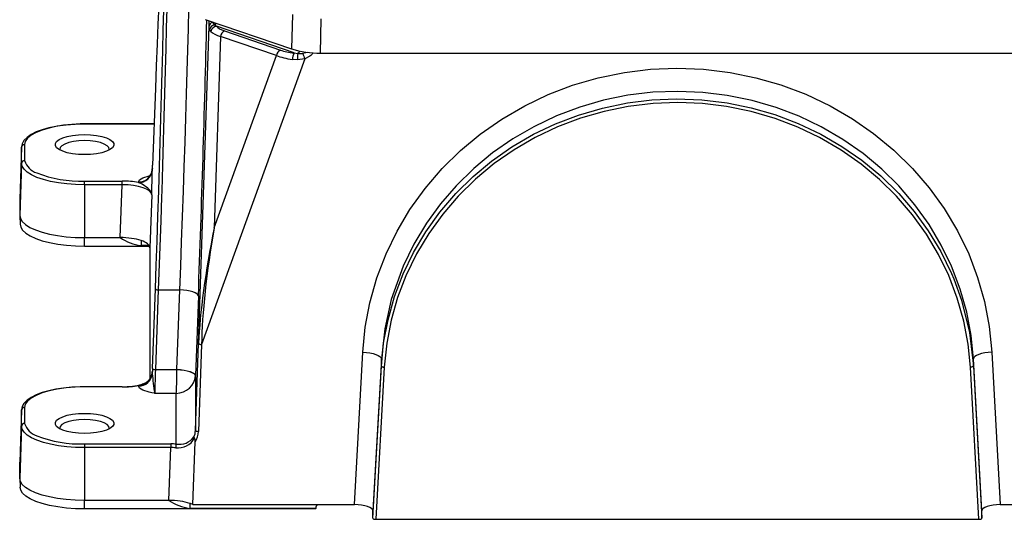
# Model space of a CAD drawing. Units: inches. Extents: x 0 to 10.9, y -0.1 to 8.4.
# Drawn here: x 5.1 to 6.8, y 5.2 to 6.1 of the extents above; entities that cross this region are included whole.
import ezdxf

# ---------------------------------------------------------------- set-up
doc = ezdxf.new("R2010")
doc.units = ezdxf.units.IN
doc.header["$MEASUREMENT"] = 0

msp = doc.modelspace()

# ---------------------------------------------------------------- linework, layer by layer
at = {"color": 7, "linetype": 'Continuous', "lineweight": 25}
for p, q in [((5.550639, 6.069641), (5.54911, 6.011652)), ((5.597737, 6.004763), (5.599267, 6.062752)), ((5.39242, 5.51494), (5.410093, 6.050065)), ((5.403156, 6.061571), (5.54911, 6.011652)), ((5.410973, 6.043861), (5.410093, 6.050065)), ((5.415795, 6.056378), (5.419205, 6.052133)), ((5.419205, 6.052133), (5.422339, 6.04988)), ((5.553469, 6.005031), (5.422339, 6.04988)), ((5.413007, 6.040884), (5.410973, 6.043861)), ((5.429346, 6.032845), (5.418686, 5.710066)), ((5.523704, 6.000573), (5.429346, 6.032845)), ((5.436069, 6.041999), (5.530427, 6.009727)), ((5.418686, 5.710066), (5.523704, 6.000573)), ((5.553469, 6.005031), (5.559474, 6.004158)), ((5.559474, 6.004158), (5.568174, 6.004261)), ((5.597737, 6.004763), (6.802149, 6.004763)), ((5.571523, 5.994853), (5.397417, 5.513231)), ((5.559289, 5.993134), (5.550626, 5.993816)), ((5.571523, 5.994853), (5.559289, 5.993134)), ((5.319427, 5.945219), (5.31452, 5.815684)), ((5.317155, 5.885259), (5.199943, 5.885259)), ((5.199943, 5.885259), (5.199943, 5.884958)), ((5.317144, 5.884958), (5.199943, 5.884958)), ((5.093845, 5.846303), (5.090577, 5.758362)), ((5.093837, 5.845842), (5.093845, 5.846303)), ((5.098834, 5.850376), (5.098834, 5.823447)), ((5.093837, 5.845842), (5.090568, 5.757887)), ((5.093837, 5.818913), (5.093837, 5.845842)), ((5.093837, 5.818913), (5.090568, 5.730958)), ((5.31432, 5.810637), (5.314215, 5.808097)), ((5.314231, 5.808381), (5.314231, 5.807392)), ((5.199948, 5.788864), (5.263309, 5.788864)), ((5.199948, 5.78262), (5.199948, 5.788864)), ((5.199948, 5.78262), (5.199948, 5.693548)), ((5.263309, 5.78262), (5.199948, 5.78262)), ((5.26004, 5.693548), (5.263309, 5.78262)), ((5.263309, 5.78262), (5.263309, 5.788864)), ((5.290995, 5.786307), (5.290995, 5.787295)), ((5.313279, 5.76553), (5.31001, 5.676457)), ((5.090577, 5.758362), (5.090568, 5.757887)), ((5.090568, 5.757887), (5.090568, 5.730958)), ((5.090577, 5.730482), (5.091118, 5.715919)), ((5.199948, 5.693548), (5.26004, 5.693548)), ((5.199948, 5.679167), (5.199948, 5.693548)), ((5.295231, 5.688593), (5.295231, 5.680117)), ((5.199948, 5.679167), (5.309378, 5.679167)), ((5.308852, 5.680117), (5.295231, 5.680117)), ((5.31001, 5.676457), (5.31001, 5.455605)), ((5.31452, 5.472508), (5.319427, 5.607083)), ((5.324424, 5.605458), (5.319516, 5.470882)), ((5.324424, 5.605458), (5.360718, 5.605458)), ((5.355811, 5.470903), (5.360718, 5.605458)), ((5.391949, 5.595297), (5.387042, 5.460742)), ((5.387042, 5.368392), (5.39242, 5.51494)), ((5.397417, 5.513231), (5.392039, 5.366683)), ((5.655247, 5.243169), (5.669421, 5.500396)), ((6.730465, 5.500396), (6.744639, 5.243169)), ((5.700628, 5.489201), (5.686483, 5.232494)), ((5.700628, 5.476788), (5.700628, 5.489201)), ((6.699258, 5.476788), (6.699258, 5.489201)), ((6.713404, 5.232494), (6.699258, 5.489201)), ((5.314231, 5.465253), (5.314231, 5.464265)), ((5.319516, 5.470882), (5.35581, 5.470882)), ((5.686483, 5.220081), (5.700628, 5.476788)), ((5.705621, 5.474997), (5.69148, 5.218373)), ((6.708406, 5.218373), (6.694265, 5.474997)), ((6.699258, 5.476788), (6.713404, 5.220081)), ((5.387042, 5.460742), (5.387042, 5.368392)), ((5.263309, 5.441912), (5.199948, 5.441912)), ((5.199948, 5.441611), (5.199948, 5.441912)), ((5.263309, 5.441611), (5.199948, 5.441611)), ((5.263309, 5.441611), (5.263309, 5.441912)), ((5.290995, 5.443179), (5.290995, 5.444168)), ((5.354562, 5.430841), (5.318276, 5.430841)), ((5.354562, 5.345253), (5.354562, 5.430841)), ((5.093837, 5.402493), (5.090568, 5.314538)), ((5.093845, 5.402954), (5.090577, 5.315014)), ((5.093837, 5.402493), (5.093845, 5.402954)), ((5.093837, 5.375564), (5.093837, 5.402493)), ((5.098834, 5.407028), (5.098834, 5.380098)), ((5.093837, 5.375564), (5.090568, 5.287609)), ((5.38251, 5.243169), (5.386396, 5.349066)), ((5.199943, 5.345517), (5.345376, 5.345517)), ((5.199943, 5.345517), (5.199943, 5.339273)), ((5.199943, 5.339273), (5.199943, 5.250201)), ((5.345376, 5.339273), (5.199943, 5.339273)), ((5.342107, 5.250201), (5.345376, 5.339273)), ((5.345376, 5.345517), (5.345376, 5.339273)), ((5.090568, 5.314538), (5.090577, 5.315014)), ((5.090568, 5.287609), (5.090568, 5.314538)), ((5.090577, 5.287134), (5.091118, 5.272571)), ((5.342107, 5.250201), (5.199943, 5.250201)), ((5.199943, 5.23582), (5.199943, 5.250201)), ((5.590027, 5.23582), (5.199943, 5.23582)), ((5.377297, 5.245246), (5.377297, 5.23677)), ((5.590063, 5.23677), (5.377297, 5.23677)), ((5.38251, 5.243169), (5.655247, 5.243169)), ((5.590027, 5.23582), (5.590063, 5.23677)), ((5.686483, 5.220081), (5.686483, 5.232494)), ((6.713404, 5.220081), (6.713404, 5.232494)), ((6.744639, 5.243169), (7.017376, 5.243169)), ((5.69148, 5.218373), (6.708406, 5.218373))]:
    msp.add_line(p, q, dxfattribs=at)
at = {"color": 7, "linetype": 'Continuous', "lineweight": 25, "flags": 128}
for points in [[(5.339742, 6.251207), (5.339806, 6.251368), (5.340237, 6.249163), (5.340549, 6.243289), (5.340731, 6.234187), (5.340795, 6.221678), (5.340736, 6.205521), (5.340551, 6.185913), (5.340253, 6.16396), (5.339836, 6.138997), (5.339294, 6.110709), (5.338632, 6.079578), (5.337888, 6.047248), (5.337038, 6.012645), (5.336074, 5.975417), (5.33501, 5.936272), (5.333903, 5.89721), (5.332716, 5.856869), (5.331438, 5.814897), (5.330092, 5.772151), (5.329771, 5.762161), (5.328463, 5.722156), (5.326479, 5.663597), (5.324424, 5.605458)], [(5.360718, 5.605458), (5.362247, 5.645503), (5.363769, 5.686562), (5.365296, 5.728979), (5.366792, 5.771875), (5.368187, 5.813126), (5.369534, 5.854237), (5.370839, 5.895503), (5.372072, 5.936017), (5.373176, 5.973822), (5.374195, 6.01035), (5.375132, 6.045812), (5.375963, 6.079375), (5.376651, 6.109471), (5.377227, 6.137296), (5.37769, 6.162955), (5.378025, 6.185783), (5.378221, 6.20484), (5.378289, 6.220866), (5.378226, 6.233724), (5.378026, 6.243242), (5.377705, 6.249008), (5.377256, 6.251341), (5.377155, 6.251131)], [(5.325086, 6.085045), (5.32373, 6.053378), (5.322338, 6.019613), (5.320903, 5.983558), (5.319427, 5.945219)], [(5.319427, 5.607083), (5.320854, 5.646791), (5.322274, 5.687505), (5.323698, 5.72957), (5.325095, 5.772108), (5.326405, 5.813271), (5.32766, 5.854007), (5.328864, 5.894487), (5.330013, 5.934586), (5.331048, 5.972264), (5.331996, 6.008411), (5.332862, 6.043247), (5.333635, 6.076459)], [(5.410093, 6.050065), (5.410125, 6.05163), (5.410316, 6.059562), (5.410316, 6.059566)], [(5.415227, 6.057442), (5.415243, 6.057405), (5.415795, 6.056378)], [(5.576317, 6.006047), (5.575709, 6.005799), (5.568174, 6.004261)], [(5.581788, 6.000919), (5.58013, 5.999559), (5.571523, 5.994853)], [(5.585147, 6.005183), (5.583952, 6.003163), (5.581788, 6.000919)], [(5.669421, 5.500396), (5.673575, 5.54227), (5.68137, 5.583671), (5.69315, 5.625482), (5.708643, 5.666182), (5.727126, 5.704317), (5.748868, 5.740864), (5.7745, 5.776543), (5.803237, 5.810012), (5.833949, 5.840179), (5.867185, 5.867821), (5.903787, 5.893419), (5.942553, 5.915955), (5.982032, 5.934752), (6.023013, 5.950373), (6.066461, 5.963006), (6.110884, 5.972068), (6.154681, 5.977378), (6.198789, 5.979217), (6.244186, 5.97746), (6.289259, 5.972026), (6.332436, 5.963249), (6.374699, 5.951098), (6.416926, 5.935148), (6.457568, 5.915831), (6.495258, 5.893955), (6.53091, 5.869183), (6.565206, 5.840838), (6.596835, 5.809814), (6.624786, 5.777305), (6.649808, 5.742705), (6.672305, 5.70516), (6.691353, 5.665927), (6.706415, 5.626452), (6.717984, 5.585925), (6.726145, 5.543414), (6.730465, 5.500396)], [(6.699258, 5.489201), (6.69538, 5.528443), (6.688041, 5.567513), (6.677037, 5.606689), (6.662449, 5.645107), (6.645143, 5.680916), (6.62463, 5.715471), (6.600621, 5.748973), (6.573494, 5.780631), (6.54471, 5.808968), (6.513335, 5.835114), (6.479028, 5.859163), (6.44242, 5.880489), (6.405403, 5.89816), (6.366705, 5.912947), (6.325969, 5.924831), (6.284008, 5.933422), (6.242932, 5.938434), (6.20082, 5.940192), (6.158702, 5.938575), (6.11612, 5.933461), (6.075618, 5.92525), (6.035269, 5.913642), (5.996089, 5.898846), (5.957687, 5.880606), (5.922323, 5.860097), (5.888286, 5.836433), (5.856461, 5.810128), (5.826567, 5.780818), (5.800329, 5.750325), (5.776679, 5.717638), (5.755556, 5.682423), (5.737541, 5.645348), (5.717393, 5.588923), (5.706271, 5.53977), (5.700628, 5.489201)], [(5.700628, 5.476788), (5.704506, 5.515995), (5.711845, 5.555029), (5.72285, 5.594169), (5.737437, 5.632553), (5.754812, 5.668455), (5.775416, 5.703097), (5.799264, 5.736322), (5.82639, 5.76795), (5.85528, 5.796353), (5.886546, 5.822382), (5.920851, 5.846408), (5.957457, 5.867715), (5.994472, 5.885371), (6.033169, 5.900144), (6.073903, 5.912018), (6.115862, 5.920602), (6.156937, 5.925611), (6.198594, 5.927371), (6.241166, 5.925754), (6.283747, 5.920646), (6.32425, 5.912444), (6.364173, 5.900993), (6.403782, 5.886067), (6.442185, 5.867844), (6.47755, 5.847355), (6.511236, 5.823983), (6.543416, 5.797431), (6.573312, 5.768147), (6.599551, 5.737681), (6.623203, 5.705024), (6.644327, 5.669839), (6.662344, 5.632795), (6.666056, 5.623965), (6.679038, 5.587953), (6.692555, 5.533338), (6.699258, 5.476788)], [(6.694265, 5.474997), (6.690395, 5.514011), (6.683132, 5.552585), (6.672206, 5.5914), (6.657721, 5.629462), (6.640499, 5.665001), (6.61996, 5.699468), (6.596452, 5.732174), (6.569579, 5.763476), (6.540959, 5.79159), (6.509758, 5.817518), (6.476016, 5.841111), (6.439764, 5.862188), (6.402976, 5.879703), (6.364789, 5.894257), (6.324455, 5.905993), (6.28291, 5.914469), (6.242094, 5.919419), (6.2007, 5.921128), (6.158855, 5.919504), (6.116702, 5.914425), (6.076465, 5.906247), (6.0366, 5.894756), (5.997889, 5.880124), (5.95988, 5.862061), (5.924758, 5.841677), (5.891139, 5.818284), (5.859703, 5.79229), (5.830124, 5.76328), (5.804076, 5.732989), (5.780494, 5.700332), (5.759877, 5.665908), (5.742062, 5.629221), (5.728024, 5.592438), (5.717138, 5.554198), (5.709664, 5.515223), (5.705621, 5.474997)], [(5.199943, 5.885259), (5.192484, 5.885167), (5.17842, 5.88448), (5.164739, 5.883135), (5.15169, 5.881151), (5.1395, 5.878555), (5.128376, 5.875379), (5.118497, 5.871651), (5.110017, 5.86738), (5.103069, 5.862536), (5.09783, 5.857035), (5.09497, 5.851823), (5.093853, 5.846475), (5.093834, 5.845678)], [(5.199943, 5.884958), (5.184126, 5.884532), (5.168699, 5.883265), (5.15404, 5.881189), (5.140512, 5.878353), (5.128448, 5.874829), (5.118144, 5.870703), (5.109854, 5.866076), (5.103782, 5.861062), (5.100078, 5.855786), (5.098834, 5.850376)], [(5.199943, 5.867306), (5.210235, 5.866936), (5.220077, 5.865843), (5.229038, 5.864073), (5.236729, 5.861705), (5.242811, 5.858841), (5.24702, 5.855608), (5.249172, 5.852146), (5.249172, 5.848607), (5.24702, 5.845145), (5.242811, 5.841911), (5.236729, 5.839048), (5.229038, 5.83668), (5.220077, 5.83491), (5.210235, 5.833816), (5.199943, 5.833446), (5.189651, 5.833816), (5.17981, 5.83491), (5.170848, 5.83668), (5.163157, 5.839048), (5.157075, 5.841911), (5.152866, 5.845145), (5.150714, 5.848607), (5.150714, 5.852146), (5.152866, 5.855608), (5.157075, 5.858841), (5.163157, 5.861705), (5.170848, 5.864073), (5.17981, 5.865843), (5.189651, 5.866936), (5.199943, 5.867306)], [(5.199943, 5.857052), (5.190373, 5.85667), (5.181318, 5.855543), (5.173267, 5.853732), (5.166655, 5.851335), (5.161837, 5.848481), (5.159074, 5.845323), (5.158513, 5.842033), (5.158819, 5.840953)], [(5.241068, 5.840953), (5.241373, 5.842033), (5.240813, 5.845323), (5.238049, 5.848481), (5.233231, 5.851335), (5.226619, 5.853732), (5.218568, 5.855543), (5.209514, 5.85667), (5.199943, 5.857052)], [(5.199948, 5.78262), (5.184847, 5.78299), (5.170053, 5.784091), (5.155868, 5.7859), (5.14258, 5.788382), (5.13046, 5.791485), (5.119754, 5.795146), (5.110681, 5.799292), (5.103426, 5.803836), (5.098135, 5.808688), (5.094917, 5.813748), (5.093837, 5.818913)], [(5.290995, 5.787295), (5.292859, 5.790928), (5.298009, 5.794156), (5.30918, 5.797716), (5.310644, 5.79804)], [(5.314023, 5.807916), (5.314019, 5.806168), (5.312496, 5.801066), (5.310304, 5.797483), (5.308255, 5.795373), (5.307336, 5.794703), (5.307381, 5.794723)], [(5.313279, 5.76553), (5.313279, 5.765592), (5.312823, 5.768687), (5.310692, 5.772918), (5.306802, 5.777115), (5.297029, 5.783588), (5.290995, 5.786307)], [(5.090568, 5.730958), (5.091681, 5.725634), (5.094999, 5.720418), (5.100453, 5.715417), (5.107932, 5.710732), (5.117284, 5.706459), (5.128319, 5.702685), (5.140813, 5.699486), (5.15451, 5.696928), (5.169132, 5.695063), (5.184382, 5.693928), (5.199948, 5.693548)], [(5.091118, 5.715919), (5.092217, 5.711095), (5.095518, 5.705905), (5.100945, 5.700929), (5.108387, 5.696267), (5.117693, 5.692015), (5.128674, 5.68826), (5.141105, 5.685077), (5.154735, 5.682531), (5.169285, 5.680675), (5.184459, 5.679546), (5.199948, 5.679167)], [(5.391949, 5.595297), (5.391339, 5.597097), (5.389555, 5.598868), (5.386666, 5.600541), (5.382782, 5.602052), (5.378051, 5.603343), (5.372657, 5.604366), (5.366804, 5.60508), (5.360718, 5.605458)], [(5.39242, 5.51494), (5.392517, 5.514635), (5.392802, 5.514336), (5.393264, 5.514054), (5.393886, 5.5138), (5.394643, 5.513583), (5.395506, 5.513412), (5.396443, 5.513293), (5.397417, 5.513231)], [(5.669421, 5.500396), (5.675502, 5.499908), (5.681351, 5.499068), (5.686741, 5.497909), (5.691468, 5.496475), (5.695349, 5.494821), (5.698236, 5.493011), (5.700019, 5.491113), (5.700628, 5.489201)], [(6.730465, 5.500396), (6.724384, 5.499908), (6.718536, 5.499068), (6.713145, 5.497909), (6.708418, 5.496475), (6.704537, 5.494821), (6.70165, 5.493011), (6.699867, 5.491113), (6.699258, 5.489201)], [(5.313882, 5.465181), (5.313885, 5.465218), (5.313797, 5.464587), (5.31361, 5.463578), (5.31317, 5.461839), (5.311633, 5.457967), (5.308131, 5.452871), (5.303159, 5.448722), (5.297754, 5.44626), (5.297261, 5.446179)], [(5.313813, 5.464599), (5.313814, 5.464613), (5.314143, 5.467712), (5.314231, 5.465253)], [(5.387018, 5.460208), (5.386403, 5.462018), (5.384618, 5.463817), (5.381729, 5.465537), (5.377847, 5.467111), (5.373122, 5.46848), (5.367733, 5.469592), (5.361888, 5.470403), (5.35581, 5.470882)], [(5.355811, 5.470903), (5.361897, 5.470525), (5.36775, 5.469811), (5.373145, 5.468789), (5.377875, 5.467497), (5.381759, 5.465986), (5.384649, 5.464313), (5.386433, 5.462543), (5.387042, 5.460742)], [(5.700628, 5.476788), (5.700726, 5.476482), (5.701011, 5.476179), (5.701473, 5.475889), (5.702094, 5.475624), (5.70285, 5.475395), (5.703713, 5.475209), (5.704648, 5.475075), (5.705621, 5.474997)], [(6.699258, 5.476788), (6.69916, 5.476482), (6.698875, 5.476179), (6.698413, 5.475889), (6.697792, 5.475624), (6.697036, 5.475395), (6.696173, 5.475209), (6.695238, 5.475075), (6.694265, 5.474997)], [(5.199948, 5.441912), (5.192489, 5.44182), (5.178425, 5.441133), (5.164743, 5.439788), (5.151694, 5.437804), (5.139503, 5.435208), (5.128378, 5.432032), (5.1185, 5.428304), (5.110019, 5.424033), (5.103071, 5.419189), (5.097831, 5.413688), (5.09497, 5.408476), (5.093853, 5.403129), (5.093834, 5.402329)], [(5.199948, 5.441611), (5.18413, 5.441185), (5.168702, 5.439918), (5.154043, 5.437841), (5.140514, 5.435006), (5.128449, 5.431482), (5.118145, 5.427355), (5.109854, 5.422728), (5.103783, 5.417714), (5.100079, 5.412438), (5.098834, 5.407028)], [(5.290995, 5.444168), (5.297029, 5.446047), (5.297269, 5.446129)], [(5.318276, 5.430841), (5.318184, 5.430859), (5.313616, 5.431776), (5.30918, 5.432759), (5.298009, 5.436319), (5.292859, 5.439547), (5.290995, 5.443179)], [(5.199943, 5.397028), (5.210235, 5.396659), (5.220077, 5.395565), (5.229038, 5.393795), (5.236729, 5.391427), (5.242811, 5.388563), (5.24702, 5.38533), (5.249172, 5.381868), (5.249172, 5.378329), (5.24702, 5.374867), (5.242811, 5.371633), (5.236729, 5.36877), (5.229038, 5.366402), (5.220077, 5.364632), (5.210235, 5.363538), (5.199943, 5.363168), (5.189651, 5.363538), (5.17981, 5.364632), (5.170848, 5.366402), (5.163157, 5.36877), (5.157075, 5.371633), (5.152866, 5.374867), (5.150714, 5.378329), (5.150714, 5.381868), (5.152866, 5.38533), (5.157075, 5.388563), (5.163157, 5.391427), (5.170848, 5.393795), (5.17981, 5.395565), (5.189651, 5.396659), (5.199943, 5.397028)], [(5.199943, 5.386775), (5.190373, 5.386392), (5.181318, 5.385265), (5.173267, 5.383454), (5.166655, 5.381057), (5.161837, 5.378203), (5.159074, 5.375046), (5.158513, 5.371756), (5.158819, 5.370676)], [(5.241068, 5.370676), (5.241373, 5.371756), (5.240813, 5.375046), (5.238049, 5.378203), (5.233231, 5.381057), (5.226619, 5.383454), (5.218568, 5.385265), (5.209514, 5.386392), (5.199943, 5.386775)], [(5.199943, 5.339273), (5.184843, 5.339643), (5.170049, 5.340743), (5.155865, 5.342553), (5.142578, 5.345034), (5.130458, 5.348137), (5.119753, 5.351799), (5.110681, 5.355944), (5.103425, 5.360488), (5.098135, 5.36534), (5.094917, 5.370399), (5.093837, 5.375564)], [(5.387042, 5.368392), (5.387139, 5.368088), (5.387425, 5.367789), (5.387887, 5.367507), (5.388508, 5.367252), (5.389265, 5.367035), (5.390129, 5.366864), (5.391065, 5.366745), (5.392039, 5.366683)], [(5.199943, 5.250201), (5.184377, 5.250581), (5.169129, 5.251716), (5.154507, 5.253581), (5.140811, 5.256139), (5.128318, 5.259338), (5.117283, 5.263112), (5.107931, 5.267385), (5.100452, 5.272069), (5.094999, 5.27707), (5.091681, 5.282285), (5.090568, 5.287609)], [(5.199943, 5.23582), (5.184454, 5.236199), (5.169281, 5.237328), (5.154732, 5.239184), (5.141103, 5.24173), (5.128672, 5.244912), (5.117692, 5.248668), (5.108386, 5.252919), (5.100944, 5.257581), (5.095518, 5.262557), (5.092217, 5.267746), (5.091118, 5.272571)]]:
    msp.add_lwpolyline(points, dxfattribs=at)
at = {"color": 7, "linetype": 'Continuous', "lineweight": 25}
for centre, radius, start, end in [((-33.959804, 7.041204), 39.378308, 357.8957203, 358.5729188), ((5.417548, 6.049063), 0.007522, 103.478584, 172.343687), ((5.420945, 6.04217), 0.010114, 99.906273, 170.377205), ((5.423537, 6.039299), 0.010649, 96.459003, 171.439125), ((5.413337, 6.061103), 0.010719, 303.193176, 325.689053), ((5.441116, 6.031247), 0.011877, 115.145338, 172.270962), ((5.535473, 5.998975), 0.011877, 115.145338, 172.270962), ((5.595108, 6.161271), 0.156531, 252.910824, 270.962378), ((5.57233, 5.994282), 0.021709, 150.319585, 181.229353), ((5.594618, 5.998054), 0.03567, 170.146884, 187.928837), ((5.553369, 6.013408), 0.011084, 303.426368, 330.932617), ((5.634461, 6.022557), 0.068766, 195.429957, 203.758097), ((5.098694, 5.845509), 0.004869, 88.359515, 176.084867), ((5.098694, 5.81858), 0.004869, 88.359515, 176.084867), ((5.12922, 5.8328), 0.031793, 197.108614, 251.704513), ((5.19359, 5.995289), 0.206523, 248.899017, 271.76406), ((5.291643, 5.809926), 0.022641, 268.359515, 356.084867), ((5.291643, 5.808938), 0.022641, 268.359515, 356.084867), ((2.351576, 5.85383), 2.963019, 358.292285, 359.101993), ((5.306695, 5.762972), 0.083644, 236.098191, 262.122415), ((5.323478, 5.611041), 0.005663, 224.337701, 279.619339), ((5.291643, 5.466799), 0.022641, 268.359515, 356.084867), ((5.31857, 5.476466), 0.005663, 224.337701, 279.619339), ((5.291643, 5.465811), 0.022641, 268.359515, 356.084867), ((5.665924, 5.489869), 0.352624, 184.163899, 189.636481), ((5.265228, 5.562938), 0.121041, 269.091598, 285.544958), ((5.098694, 5.402161), 0.004869, 88.359515, 176.084867), ((5.098694, 5.375232), 0.004869, 88.359515, 176.084867), ((5.129219, 5.389451), 0.031792, 197.108655, 251.704675), ((5.193586, 5.551932), 0.206513, 248.899075, 271.764052), ((5.357693, 5.370484), 0.031675, 262.808625, 330.998232), ((5.359659, 5.37571), 0.030881, 260.499593, 323.38012), ((5.386923, 5.35709), 0.002487, 175.385861, 232.112674), ((5.377205, 5.350663), 0.009329, 350.145495, 28.5895), ((5.372855, 5.339636), 0.019135, 162.930503, 181.728898), ((5.388761, 5.319625), 0.083644, 236.098191, 262.122415)]:
    msp.add_arc(centre, radius, start, end, dxfattribs=at)
for centre, major_axis, ratio, start_param, end_param in [((5.47251, 6.055904), (0.05269, 0.000249), 0.36144233, 3.45031853, 3.94694034), ((5.47251, 6.046655), (0.062526, -0.000156), 0.30743067, 3.45457591, 3.95119772), ((5.571081, 6.012942), (0.064985, -0.003171), 0.32381904, 3.911409, 4.4080308), ((5.571081, 6.022191), (0.055686, 0.000229), 0.32358875, 3.89265397, 4.38927578), ((5.314588, 5.830338), (0.001231, 0.0375), 0.01193076, 4.15647002, 4.31132296), ((5.314588, 5.830338), (0.001231, 0.0375), 0.01193076, 4.08724863, 4.15647002), ((5.263242, 5.770041), (0.055034, 0.000026), 0.34201982, 1.04207624, 1.569417), ((5.263242, 5.765343), (0.050037, 0.000215), 0.34528688, 6.28158289, 7.85116124), ((5.461374, 5.709466), (0.055818, 0.269774), 0.15224766, 1.60006272, 2.40711658), ((5.461374, 5.709466), (0.048729, 0.272173), 0.15240162, 1.59587015, 2.40292401), ((5.25998, 5.676436), (0.05003, 0.000024), 0.34201982, 0.78878632, 1.569417), ((5.25998, 5.676436), (0.05003, 0.000024), 0.34201982, 6.28302396, 7.07197162), ((5.314588, 5.461545), (0.001231, 0.0375), 0.01193076, 1.27451377, 1.4985881), ((5.319585, 5.461381), (0.001231, 0.0325), 0.01376135, 1.27464336, 2.79304795), ((5.354562, 5.461381), (0.000428, 0.0325), 0.03613576, 3.49113448, 5.00953907), ((5.354562, 5.470945), (0.00125, 0), 0.95762806, 6.23079357, 6.24827872), ((5.354562, 5.461381), (0.032324, 0.003595), 0.93831972, 4.60839867, 6.12680326), ((5.354562, 5.461809), (0.0325, 0), 0.94038245, 6.23079357, 6.24827872), ((5.263242, 5.460433), (0.055034, -0.000026), 0.34201982, 4.71376831, 5.24110907), ((5.354562, 5.369474), (0.0325, 0), 0.95347371, 5.87909343, 6.24827872), ((5.354562, 5.367929), (0.0375, 0), 0.95163623, 5.72628951, 6.24827872), ((5.345309, 5.326694), (0.055034, 0.000026), 0.34201982, 1.40168684, 1.569417), ((5.345309, 5.321996), (0.050037, 0.000215), 0.34528688, 1.40024577, 1.56797594), ((5.342046, 5.233089), (0.05003, 0.000024), 0.34201982, 0.78878632, 1.569417), ((5.342046, 5.233089), (0.05003, 0.000024), 0.34201982, 0.62855093, 0.78878632), ((5.605053, 5.231151), (0.012287, -0.012287), 0.70020754, 3.17218362, 3.71755131), ((5.65519, 5.232475), (0.031293, 0.000022), 0.34175831, 6.28294361, 7.85191233), ((6.744697, 5.232475), (0.031293, -0.000022), 0.34175831, 1.57286563, 3.14183435), ((5.691489, 5.220084), (0.005007, 0.000004), 0.34175831, 3.14135096, 4.71031968), ((6.708397, 5.220084), (0.005007, -0.000004), 0.34175831, 4.71445828, 6.283427)]:
    msp.add_ellipse(centre, major_axis=major_axis, ratio=ratio, start_param=start_param, end_param=end_param, dxfattribs=at)

doc.saveas('drawing.dxf')
